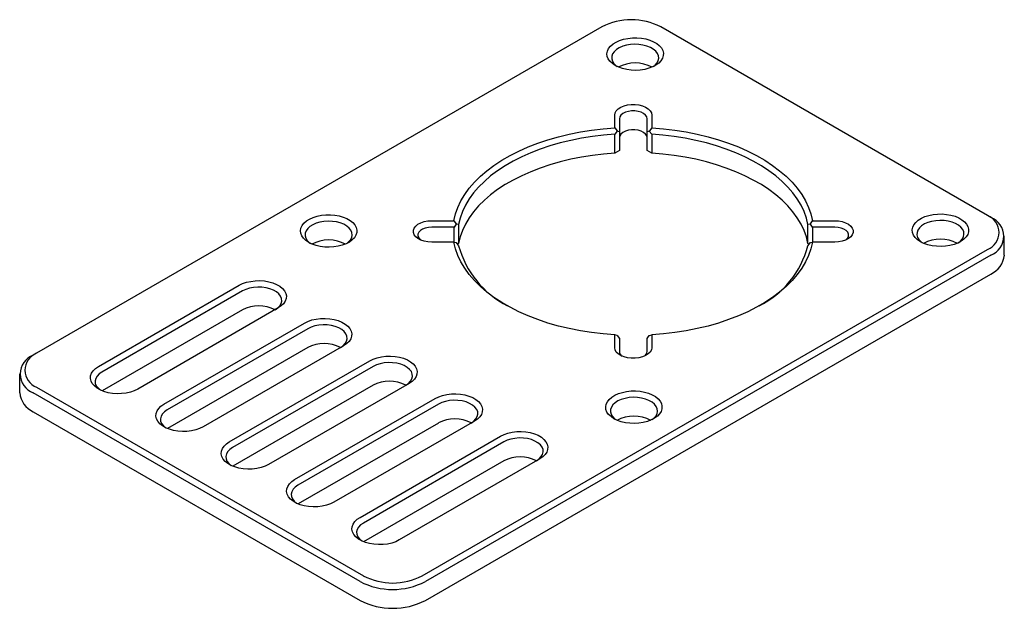
# Paper-space layout '_Изометрия' of a CAD drawing. Units: millimetres. Extents: x -53 to 53, y -28 to 36.
import ezdxf

# ---------------------------------------------------------------- set-up
doc = ezdxf.new("R2010")
doc.units = ezdxf.units.MM

psp = doc.layouts.new('_Изометрия')

# ---------------------------------------------------------------- linework, layer by layer
at = {"color": 7, "linetype": 'Continuous', "lineweight": 25}
for p, q in [((9.88, 34.9), (-51.29, -0.41)), ((51.59, 14.49), (16.24, 34.9)), ((11.27, 23.97), (11.27, 25.36)), ((11.77, 24.95), (11.77, 21.52)), ((14.77, 21.52), (14.77, 24.95)), ((15.27, 25.36), (15.27, 23.97)), ((11.54, 23.62), (11.27, 23.28)), ((11.77, 23.56), (11.54, 23.62)), ((15, 23.62), (14.77, 23.56)), ((15.27, 23.28), (15, 23.62)), ((11.27, 21.23), (11.27, 23.28)), ((15.27, 23.28), (15.27, 21.23)), ((11.77, 21.52), (11.27, 21.23)), ((15.27, 21.23), (14.77, 21.52)), ((-8.53, 13.93), (-6.13, 13.93)), ((32.67, 13.93), (35.07, 13.93)), ((51.95, 14.29), (51.59, 14.49)), ((-6.12, 13.23), (-8.53, 13.23)), ((-5.89, 13.56), (-6.12, 13.23)), ((-6.12, 11.62), (-6.12, 13.23)), ((-5.63, 13.52), (-5.89, 13.56)), ((-5.63, 13.52), (-5.63, 11.48)), ((32.43, 13.56), (32.16, 13.52)), ((32.16, 11.48), (32.16, 13.52)), ((32.66, 13.23), (32.43, 13.56)), ((35.07, 13.23), (32.66, 13.23)), ((32.66, 13.23), (32.66, 11.62)), ((53.41, 10.2), (53.41, 12.25)), ((-9.57, -24.49), (51.59, 10.82)), ((-6.13, 11.62), (-8.53, 11.62)), ((-5.89, 11.56), (-5.63, 11.22)), ((-5.63, 11.48), (-5.76, 11.4)), ((32.16, 11.22), (32.43, 11.56)), ((32.3, 11.4), (32.16, 11.48)), ((35.07, 11.62), (32.67, 11.62)), ((51.95, 10.2), (-9.22, -25.1)), ((-9.22, -27.15), (51.95, 8.16)), ((-44.57, -1.84), (-29.37, 6.94)), ((-29.02, 6.33), (-44.22, -2.45)), ((-29.02, 4.29), (-44.19, -4.47)), ((-25.13, 4.49), (-40.33, -4.29)), ((-37.5, -5.92), (-22.3, 2.86)), ((-21.94, 2.24), (-37.15, -6.53)), ((11.27, 0.19), (11.27, 1.58)), ((11.54, 1.5), (11.77, 1.17)), ((11.77, 1.17), (11.77, -0.22)), ((14.77, 1.17), (15, 1.5)), ((14.77, -0.22), (14.77, 1.17)), ((15.27, 1.58), (15.27, 0.19)), ((-21.94, 0.2), (-37.12, -8.56)), ((-18.06, 0.41), (-33.26, -8.37)), ((-51.29, -0.41), (-51.64, -0.61)), ((-30.43, -10), (-15.23, -1.22)), ((-14.87, -1.84), (-30.08, -10.61)), ((-53.11, -2.65), (-53.11, -4.69)), ((-51.29, -4.08), (-15.93, -24.49)), ((-14.87, -3.88), (-30.05, -12.64)), ((-10.98, -3.67), (-26.19, -12.45)), ((-16.29, -25.1), (-51.64, -4.69)), ((-23.36, -14.08), (-8.16, -5.31)), ((-7.8, -5.92), (-23, -14.7)), ((-51.64, -6.74), (-16.29, -27.15)), ((-7.8, -7.96), (-22.97, -16.72)), ((-3.91, -7.76), (-19.12, -16.53)), ((-16.29, -18.17), (-1.08, -9.39)), ((-0.73, -10), (-15.93, -18.78)), ((-0.73, -12.04), (-15.9, -20.8)), ((3.16, -11.84), (-12.04, -20.61))]:
    psp.add_line(p, q, dxfattribs=at)
at = {"color": 7, "linetype": 'Continuous', "lineweight": 25, "flags": 128}
for points in [[(11.33, 30.72), (11.01, 30.93), (10.75, 31.18), (10.57, 31.44), (10.46, 31.71), (10.43, 32), (10.48, 32.28), (10.61, 32.55), (10.81, 32.81), (11.08, 33.05), (11.41, 33.26), (11.8, 33.43), (12.23, 33.57), (12.69, 33.66), (13.18, 33.71), (13.67, 33.72), (14.15, 33.68), (14.62, 33.6), (15.06, 33.47), (15.46, 33.3), (15.81, 33.1), (16.09, 32.87), (16.31, 32.62), (16.46, 32.35), (16.53, 32.07), (16.52, 31.79), (16.43, 31.51), (16.26, 31.24), (16.03, 30.99), (15.72, 30.77), (15.36, 30.58), (14.95, 30.42), (14.51, 30.3), (14.03, 30.23), (13.54, 30.2), (13.05, 30.22), (12.57, 30.28), (12.12, 30.39), (11.7, 30.53), (11.33, 30.72)], [(15.45, 30.62), (15.64, 30.77), (15.85, 31.01), (15.98, 31.26), (16.03, 31.52), (16, 31.78), (15.89, 32.04), (15.7, 32.28), (15.44, 32.5), (15.12, 32.68), (14.74, 32.83), (14.32, 32.94), (13.88, 33.01), (13.42, 33.03), (12.97, 33), (12.53, 32.92), (12.13, 32.8), (11.76, 32.64), (11.45, 32.45), (11.21, 32.22), (11.04, 31.98), (10.95, 31.72), (10.94, 31.45), (11.01, 31.19), (11.16, 30.95), (11.39, 30.72), (11.52, 30.62)], [(11.27, 25.36), (11.31, 25.6), (11.44, 25.83), (11.65, 26.04), (11.93, 26.22), (12.27, 26.36), (12.65, 26.46), (13.06, 26.51), (13.48, 26.51), (13.89, 26.46), (14.27, 26.36), (14.61, 26.22), (14.89, 26.04), (15.1, 25.83), (15.23, 25.6), (15.27, 25.36)], [(14.77, 24.95), (14.73, 25.16), (14.6, 25.36), (14.39, 25.53), (14.12, 25.67), (13.8, 25.76), (13.45, 25.81), (13.09, 25.81), (12.74, 25.76), (12.42, 25.67), (12.15, 25.53), (11.94, 25.36), (11.81, 25.16), (11.77, 24.95)], [(-6.13, 13.93), (-5.96, 14.66), (-5.7, 15.37), (-5.37, 16.08), (-4.96, 16.77), (-4.47, 17.45), (-3.91, 18.1), (-3.27, 18.74), (-2.57, 19.34), (-1.8, 19.92), (-0.96, 20.47), (-0.06, 20.99), (0.89, 21.47), (1.89, 21.92), (2.95, 22.33), (4.04, 22.69), (5.18, 23.02), (6.35, 23.3), (7.55, 23.54), (8.77, 23.73), (10.01, 23.88), (11.27, 23.97)], [(11.27, 23.97), (11.52, 23.64), (11.54, 23.62)], [(14.77, 22.91), (14.73, 23.12), (14.6, 23.31), (14.39, 23.49), (14.12, 23.62), (13.8, 23.72), (13.45, 23.77), (13.09, 23.77), (12.74, 23.72), (12.42, 23.62), (12.15, 23.49), (11.94, 23.31), (11.81, 23.12), (11.77, 22.91)], [(15.27, 23.97), (15.02, 23.64), (15, 23.62)], [(15.27, 23.97), (16.53, 23.88), (17.77, 23.73), (18.99, 23.54), (20.19, 23.3), (21.36, 23.02), (22.5, 22.69), (23.59, 22.33), (24.65, 21.92), (25.65, 21.47), (26.6, 20.99), (27.5, 20.47), (28.34, 19.92), (29.11, 19.34), (29.81, 18.74), (30.45, 18.1), (31.01, 17.45), (31.5, 16.77), (31.91, 16.08), (32.24, 15.37), (32.5, 14.66), (32.67, 13.93)], [(11.27, 23.28), (10.05, 23.18), (8.85, 23.04), (7.66, 22.85), (6.5, 22.62), (5.36, 22.34), (4.26, 22.03), (3.2, 21.67), (2.18, 21.27), (1.2, 20.84), (0.28, 20.37), (-0.59, 19.87), (-1.41, 19.34), (-2.16, 18.77), (-2.84, 18.18), (-3.46, 17.57), (-4.01, 16.93), (-4.48, 16.28), (-4.88, 15.61), (-5.21, 14.92), (-5.46, 14.22), (-5.63, 13.52)], [(32.16, 13.52), (32, 14.22), (31.75, 14.92), (31.42, 15.61), (31.02, 16.28), (30.55, 16.93), (30, 17.57), (29.38, 18.18), (28.7, 18.77), (27.94, 19.34), (27.13, 19.87), (26.26, 20.37), (25.34, 20.84), (24.36, 21.27), (23.34, 21.67), (22.28, 22.03), (21.18, 22.34), (20.04, 22.62), (18.88, 22.85), (17.69, 23.04), (16.48, 23.18), (15.27, 23.28)], [(11.27, 21.23), (10.05, 21.14), (8.85, 20.99), (7.66, 20.81), (6.5, 20.58), (5.36, 20.3), (4.26, 19.98), (3.2, 19.63), (2.18, 19.23), (1.2, 18.8), (0.28, 18.33), (-0.59, 17.83), (-1.41, 17.29), (-2.16, 16.73), (-2.84, 16.14), (-3.46, 15.53), (-4.01, 14.89), (-4.48, 14.24), (-4.88, 13.56), (-5.21, 12.88), (-5.46, 12.18), (-5.63, 11.48)], [(32.16, 11.48), (32, 12.18), (31.75, 12.88), (31.42, 13.56), (31.02, 14.24), (30.55, 14.89), (30, 15.53), (29.38, 16.14), (28.7, 16.73), (27.94, 17.29), (27.13, 17.83), (26.26, 18.33), (25.34, 18.8), (24.36, 19.23), (23.34, 19.63), (22.28, 19.98), (21.18, 20.3), (20.04, 20.58), (18.88, 20.81), (17.69, 20.99), (16.48, 21.14), (15.27, 21.23)], [(-21.84, 11.57), (-22.16, 11.79), (-22.41, 12.03), (-22.59, 12.29), (-22.7, 12.57), (-22.73, 12.85), (-22.68, 13.13), (-22.55, 13.41), (-22.35, 13.67), (-22.08, 13.9), (-21.75, 14.11), (-21.36, 14.29), (-20.93, 14.42), (-20.47, 14.52), (-19.99, 14.57), (-19.5, 14.58), (-19.01, 14.54), (-18.54, 14.45), (-18.1, 14.32), (-17.71, 14.16), (-17.36, 13.96), (-17.07, 13.73), (-16.85, 13.47), (-16.71, 13.2), (-16.64, 12.92), (-16.65, 12.64), (-16.74, 12.36), (-16.9, 12.09), (-17.14, 11.85), (-17.44, 11.62), (-17.8, 11.43), (-18.21, 11.28), (-18.66, 11.16), (-19.13, 11.09), (-19.62, 11.06), (-20.11, 11.07), (-20.59, 11.14), (-21.04, 11.24), (-21.46, 11.39), (-21.84, 11.57)], [(-17.72, 11.47), (-17.52, 11.63), (-17.31, 11.86), (-17.18, 12.11), (-17.13, 12.38), (-17.16, 12.64), (-17.27, 12.9), (-17.46, 13.14), (-17.72, 13.35), (-18.05, 13.54), (-18.42, 13.69), (-18.84, 13.8), (-19.28, 13.86), (-19.74, 13.88), (-20.19, 13.85), (-20.63, 13.78), (-21.04, 13.66), (-21.4, 13.5), (-21.71, 13.3), (-21.95, 13.08), (-22.12, 12.83), (-22.22, 12.57), (-22.23, 12.31), (-22.15, 12.05), (-22, 11.8), (-21.78, 11.57), (-21.65, 11.47)], [(-8.53, 11.62), (-8.95, 11.65), (-9.34, 11.72), (-9.71, 11.84), (-10.02, 12), (-10.26, 12.2), (-10.43, 12.42), (-10.52, 12.66), (-10.52, 12.9), (-10.43, 13.13), (-10.26, 13.35), (-10.02, 13.55), (-9.71, 13.71), (-9.34, 13.83), (-8.95, 13.91), (-8.53, 13.93)], [(-6.13, 13.93), (-5.9, 13.58), (-5.89, 13.56)], [(32.43, 13.56), (32.44, 13.58), (32.67, 13.93)], [(35.07, 13.93), (35.49, 13.91), (35.88, 13.83), (36.25, 13.71), (36.56, 13.55), (36.8, 13.35), (36.97, 13.13), (37.06, 12.9), (37.06, 12.66), (36.97, 12.42), (36.8, 12.2), (36.56, 12), (36.25, 11.84), (35.88, 11.72), (35.49, 11.65), (35.07, 11.62)], [(44.35, 11.65), (44.03, 11.87), (43.78, 12.11), (43.59, 12.38), (43.48, 12.65), (43.45, 12.93), (43.5, 13.22), (43.63, 13.49), (43.83, 13.75), (44.1, 13.99), (44.44, 14.19), (44.82, 14.37), (45.25, 14.5), (45.71, 14.6), (46.2, 14.65), (46.69, 14.66), (47.17, 14.62), (47.64, 14.53), (48.08, 14.41), (48.48, 14.24), (48.83, 14.04), (49.11, 13.81), (49.33, 13.56), (49.48, 13.29), (49.55, 13.01), (49.54, 12.72), (49.45, 12.44), (49.29, 12.18), (49.05, 11.93), (48.75, 11.71), (48.38, 11.51), (47.98, 11.36), (47.53, 11.24), (47.05, 11.17), (46.57, 11.14), (46.08, 11.16), (45.6, 11.22), (45.14, 11.32), (44.72, 11.47), (44.35, 11.65)], [(48.47, 11.55), (48.66, 11.71), (48.87, 11.94), (49, 12.2), (49.05, 12.46), (49.02, 12.72), (48.91, 12.98), (48.72, 13.22), (48.46, 13.43), (48.14, 13.62), (47.76, 13.77), (47.35, 13.88), (46.9, 13.94), (46.45, 13.96), (45.99, 13.93), (45.55, 13.86), (45.15, 13.74), (44.78, 13.58), (44.47, 13.38), (44.23, 13.16), (44.06, 12.91), (43.97, 12.66), (43.96, 12.39), (44.03, 12.13), (44.18, 11.88), (44.41, 11.65), (44.54, 11.55)], [(-8.53, 13.23), (-8.89, 13.21), (-9.23, 13.14), (-9.52, 13.02), (-9.76, 12.86), (-9.93, 12.68), (-10.02, 12.47), (-10.02, 12.26), (-9.93, 12.06), (-9.76, 11.88), (-9.74, 11.86)], [(36.28, 11.86), (36.3, 11.88), (36.47, 12.06), (36.56, 12.26), (36.56, 12.47), (36.47, 12.68), (36.3, 12.86), (36.06, 13.02), (35.77, 13.14), (35.43, 13.21), (35.07, 13.23)], [(11.27, 1.58), (10.01, 1.68), (8.77, 1.82), (7.55, 2.02), (6.35, 2.25), (5.18, 2.53), (4.04, 2.86), (2.95, 3.23), (1.89, 3.63), (0.89, 4.08), (-0.06, 4.56), (-0.96, 5.08), (-1.8, 5.63), (-2.57, 6.21), (-3.27, 6.82), (-3.91, 7.45), (-4.47, 8.11), (-4.96, 8.78), (-5.37, 9.47), (-5.7, 10.18), (-5.96, 10.9), (-6.13, 11.62)], [(-6.13, 11.62), (-5.9, 11.56), (-5.89, 11.56)], [(32.67, 11.62), (32.5, 10.9), (32.24, 10.18), (31.91, 9.47), (31.5, 8.78), (31.01, 8.11), (30.45, 7.45), (29.81, 6.82), (29.11, 6.21), (28.34, 5.63), (27.5, 5.08), (26.6, 4.56), (25.65, 4.08), (24.65, 3.63), (23.59, 3.23), (22.5, 2.86), (21.36, 2.53), (20.19, 2.25), (18.99, 2.02), (17.77, 1.82), (16.53, 1.68), (15.27, 1.58)], [(32.43, 11.56), (32.44, 11.56), (32.67, 11.62)], [(-29.37, 6.94), (-28.99, 7.12), (-28.57, 7.27), (-28.1, 7.37), (-27.62, 7.43), (-27.12, 7.45), (-26.63, 7.41), (-26.16, 7.33), (-25.71, 7.2), (-25.31, 7.04), (-24.96, 6.83), (-24.67, 6.6), (-24.45, 6.34), (-24.31, 6.07), (-24.25, 5.79), (-24.27, 5.5), (-24.37, 5.22), (-24.55, 4.95), (-24.81, 4.71), (-25.13, 4.49)], [(-25.48, 4.29), (-25.19, 4.49), (-24.96, 4.72), (-24.81, 4.98), (-24.75, 5.24), (-24.77, 5.51), (-24.88, 5.77), (-25.06, 6.01), (-25.32, 6.23), (-25.65, 6.42), (-26.03, 6.57), (-26.45, 6.67), (-26.9, 6.74), (-27.36, 6.75), (-27.82, 6.71), (-28.26, 6.63), (-28.66, 6.5), (-29.02, 6.33)], [(-22.3, 2.86), (-21.92, 3.04), (-21.49, 3.19), (-21.03, 3.29), (-20.55, 3.35), (-20.05, 3.36), (-19.56, 3.33), (-19.09, 3.25), (-18.64, 3.12), (-18.24, 2.95), (-17.89, 2.75), (-17.6, 2.52), (-17.38, 2.26), (-17.24, 1.99), (-17.18, 1.7), (-17.2, 1.42), (-17.3, 1.14), (-17.48, 0.87), (-17.73, 0.63), (-18.06, 0.41)], [(-18.41, 0.2), (-18.11, 0.41), (-17.89, 0.64), (-17.74, 0.89), (-17.68, 1.16), (-17.7, 1.42), (-17.81, 1.68), (-17.99, 1.93), (-18.25, 2.15), (-18.58, 2.33), (-18.96, 2.49), (-19.38, 2.59), (-19.83, 2.65), (-20.29, 2.67), (-20.75, 2.63), (-21.19, 2.54), (-21.59, 2.42), (-21.94, 2.24)], [(11.54, 1.5), (11.52, 1.51), (11.27, 1.58)], [(15, 1.5), (15.02, 1.51), (15.27, 1.58)], [(15.27, 0.19), (15.23, -0.05), (15.1, -0.28), (14.89, -0.49), (14.61, -0.67), (14.27, -0.81), (13.89, -0.91), (13.48, -0.96), (13.06, -0.96), (12.65, -0.91), (12.27, -0.81), (11.93, -0.67), (11.65, -0.49), (11.44, -0.28), (11.31, -0.05), (11.27, 0.19)], [(-15.23, -1.22), (-14.85, -1.04), (-14.42, -0.89), (-13.96, -0.79), (-13.48, -0.73), (-12.98, -0.72), (-12.49, -0.75), (-12.01, -0.84), (-11.57, -0.96), (-11.17, -1.13), (-10.82, -1.33), (-10.53, -1.56), (-10.31, -1.82), (-10.17, -2.09), (-10.11, -2.38), (-10.13, -2.66), (-10.23, -2.94), (-10.41, -3.21), (-10.66, -3.46), (-10.98, -3.67)], [(-40.33, -4.29), (-40.71, -4.47), (-41.13, -4.62), (-41.59, -4.72), (-42.08, -4.78), (-42.57, -4.79), (-43.07, -4.76), (-43.54, -4.68), (-43.99, -4.55), (-44.39, -4.38), (-44.74, -4.18), (-45.03, -3.95), (-45.25, -3.69), (-45.39, -3.42), (-45.45, -3.13), (-45.43, -2.85), (-45.33, -2.57), (-45.15, -2.3), (-44.89, -2.06), (-44.57, -1.84)], [(-11.34, -3.88), (-11.04, -3.67), (-10.82, -3.44), (-10.67, -3.19), (-10.61, -2.92), (-10.63, -2.66), (-10.73, -2.4), (-10.92, -2.16), (-11.18, -1.94), (-11.51, -1.75), (-11.89, -1.6), (-12.31, -1.49), (-12.76, -1.43), (-13.22, -1.42), (-13.68, -1.45), (-14.12, -1.54), (-14.52, -1.67), (-14.87, -1.84)], [(-44.22, -2.45), (-44.51, -2.65), (-44.74, -2.89), (-44.88, -3.14), (-44.95, -3.4), (-44.93, -3.67), (-44.82, -3.93), (-44.63, -4.17), (-44.38, -4.39)], [(-8.16, -5.31), (-7.78, -5.12), (-7.35, -4.98), (-6.89, -4.87), (-6.41, -4.81), (-5.91, -4.8), (-5.42, -4.84), (-4.94, -4.92), (-4.5, -5.04), (-4.1, -5.21), (-3.75, -5.41), (-3.46, -5.64), (-3.24, -5.9), (-3.1, -6.18), (-3.04, -6.46), (-3.06, -6.75), (-3.16, -7.03), (-3.34, -7.29), (-3.59, -7.54), (-3.91, -7.76)], [(11.18, -7.49), (10.87, -7.27), (10.61, -7.03), (10.43, -6.77), (10.32, -6.49), (10.29, -6.21), (10.34, -5.93), (10.47, -5.65), (10.67, -5.4), (10.94, -5.16), (11.27, -4.95), (11.66, -4.78), (12.09, -4.64), (12.55, -4.54), (13.03, -4.49), (13.52, -4.49), (14.01, -4.53), (14.48, -4.61), (14.92, -4.74), (15.32, -4.9), (15.66, -5.1), (15.95, -5.33), (16.17, -5.59), (16.32, -5.86), (16.38, -6.14), (16.37, -6.42), (16.29, -6.7), (16.12, -6.97), (15.88, -7.22), (15.58, -7.44), (15.22, -7.63), (14.81, -7.79), (14.36, -7.9), (13.89, -7.98), (13.4, -8.01), (12.91, -7.99), (12.43, -7.93), (11.98, -7.82), (11.56, -7.67), (11.18, -7.49)], [(15.3, -7.59), (15.5, -7.44), (15.71, -7.2), (15.84, -6.95), (15.89, -6.69), (15.86, -6.42), (15.75, -6.17), (15.56, -5.93), (15.3, -5.71), (14.97, -5.52), (14.6, -5.37), (14.18, -5.26), (13.74, -5.2), (13.28, -5.18), (12.83, -5.21), (12.39, -5.29), (11.98, -5.41), (11.62, -5.57), (11.31, -5.76), (11.07, -5.99), (10.9, -6.23), (10.81, -6.49), (10.8, -6.75), (10.87, -7.01), (11.02, -7.26), (11.24, -7.49), (11.38, -7.59)], [(-33.26, -8.37), (-33.64, -8.55), (-34.06, -8.7), (-34.52, -8.8), (-35.01, -8.86), (-35.5, -8.87), (-35.99, -8.84), (-36.47, -8.76), (-36.91, -8.63), (-37.32, -8.47), (-37.67, -8.26), (-37.96, -8.03), (-38.17, -7.77), (-38.32, -7.5), (-38.38, -7.22), (-38.36, -6.93), (-38.25, -6.65), (-38.07, -6.38), (-37.82, -6.14), (-37.5, -5.92)], [(-4.27, -7.96), (-3.97, -7.76), (-3.75, -7.52), (-3.6, -7.27), (-3.54, -7.01), (-3.56, -6.74), (-3.66, -6.48), (-3.85, -6.24), (-4.11, -6.02), (-4.44, -5.83), (-4.82, -5.68), (-5.24, -5.57), (-5.69, -5.51), (-6.15, -5.5), (-6.61, -5.53), (-7.04, -5.62), (-7.45, -5.75), (-7.8, -5.92)], [(-37.15, -6.53), (-37.44, -6.74), (-37.67, -6.97), (-37.81, -7.22), (-37.88, -7.49), (-37.86, -7.75), (-37.75, -8.01), (-37.56, -8.25), (-37.31, -8.47)], [(-1.08, -9.39), (-0.71, -9.2), (-0.28, -9.06), (0.18, -8.95), (0.67, -8.89), (1.16, -8.88), (1.65, -8.92), (2.13, -9), (2.57, -9.13), (2.98, -9.29), (3.33, -9.49), (3.61, -9.73), (3.83, -9.98), (3.97, -10.26), (4.03, -10.54), (4.01, -10.83), (3.91, -11.11), (3.73, -11.37), (3.48, -11.62), (3.16, -11.84)], [(2.8, -12.04), (3.1, -11.84), (3.32, -11.6), (3.47, -11.35), (3.53, -11.09), (3.51, -10.82), (3.41, -10.56), (3.22, -10.32), (2.96, -10.1), (2.63, -9.91), (2.25, -9.76), (1.83, -9.65), (1.38, -9.59), (0.92, -9.58), (0.46, -9.62), (0.03, -9.7), (-0.38, -9.83), (-0.73, -10)], [(-26.19, -12.45), (-26.56, -12.64), (-26.99, -12.78), (-27.45, -12.89), (-27.94, -12.94), (-28.43, -12.96), (-28.92, -12.92), (-29.4, -12.84), (-29.84, -12.71), (-30.25, -12.55), (-30.6, -12.35), (-30.89, -12.11), (-31.1, -11.86), (-31.24, -11.58), (-31.31, -11.3), (-31.29, -11.01), (-31.18, -10.73), (-31, -10.47), (-30.75, -10.22), (-30.43, -10)], [(-30.08, -10.61), (-30.37, -10.82), (-30.6, -11.05), (-30.74, -11.3), (-30.81, -11.57), (-30.78, -11.83), (-30.68, -12.09), (-30.49, -12.34), (-30.24, -12.55)], [(-19.12, -16.53), (-19.49, -16.72), (-19.92, -16.86), (-20.38, -16.97), (-20.87, -17.03), (-21.36, -17.04), (-21.85, -17), (-22.33, -16.92), (-22.77, -16.8), (-23.18, -16.63), (-23.53, -16.43), (-23.81, -16.19), (-24.03, -15.94), (-24.17, -15.66), (-24.23, -15.38), (-24.21, -15.09), (-24.11, -14.81), (-23.93, -14.55), (-23.68, -14.3), (-23.36, -14.08)], [(-23, -14.7), (-23.3, -14.9), (-23.52, -15.13), (-23.67, -15.39), (-23.73, -15.65), (-23.71, -15.92), (-23.61, -16.17), (-23.42, -16.42), (-23.17, -16.63)], [(-12.04, -20.61), (-12.42, -20.8), (-12.85, -20.95), (-13.31, -21.05), (-13.79, -21.11), (-14.29, -21.12), (-14.78, -21.08), (-15.26, -21), (-15.7, -20.88), (-16.1, -20.71), (-16.46, -20.51), (-16.74, -20.28), (-16.96, -20.02), (-17.1, -19.75), (-17.16, -19.46), (-17.14, -19.18), (-17.04, -18.9), (-16.86, -18.63), (-16.61, -18.38), (-16.29, -18.17)], [(-15.93, -18.78), (-16.23, -18.98), (-16.45, -19.22), (-16.6, -19.47), (-16.66, -19.73), (-16.64, -20), (-16.54, -20.26), (-16.35, -20.5), (-16.09, -20.72)]]:
    psp.add_lwpolyline(points, dxfattribs=at)
at = {"color": 7, "linetype": 'Continuous', "lineweight": 25}
for centre, radius, start, end in [((13.06, 28.79), 6.89, 62.4914, 117.5086), ((13.48, 27.16), 3.84, 61.4335, 118.5665), ((50.88, 12.65), 1.97, 291.2683, 68.7317), ((51.17, 12.25), 2.18, 290.7834, 69.2166), ((-19.68, 8.01), 3.84, 61.4335, 118.5665), ((46.5, 8.1), 3.84, 61.4144, 118.5856), ((4.48, 14.03), 10.49, 195.5653, 242.6397), ((22.35, 13.8), 10.15, 296.5257, 345.2694), ((50.9, 10.46), 2.53, 294.5251, 354.1548), ((-27.25, 0.9), 3.82, 62.4158, 117.5906), ((-20.18, -3.18), 3.82, 62.4158, 117.5906), ((-50.87, -2.65), 2.18, 110.7834, 249.2166), ((-50.57, -2.25), 1.97, 111.2683, 248.7317), ((12.45, -0.17), 0.682, 184.0015, 234.8771), ((14.09, -0.17), 0.682, 305.1229, 355.9985), ((-13.11, -7.26), 3.82, 62.4158, 117.5906), ((-50.59, -4.44), 2.53, 185.8452, 245.4749), ((13.34, -11.05), 3.84, 61.4144, 118.5856), ((-6.03, -11.34), 3.82, 62.4158, 117.5906), ((1.04, -15.43), 3.82, 62.4158, 117.5906), ((-12.75, -18.38), 6.89, 242.4914, 297.5086), ((-12.75, -18.28), 7.69, 242.6097, 297.3903), ((-12.75, -20.32), 7.69, 242.6097, 297.3903)]:
    psp.add_arc(centre, radius, start, end, dxfattribs=at)

doc.saveas('drawing.dxf')
